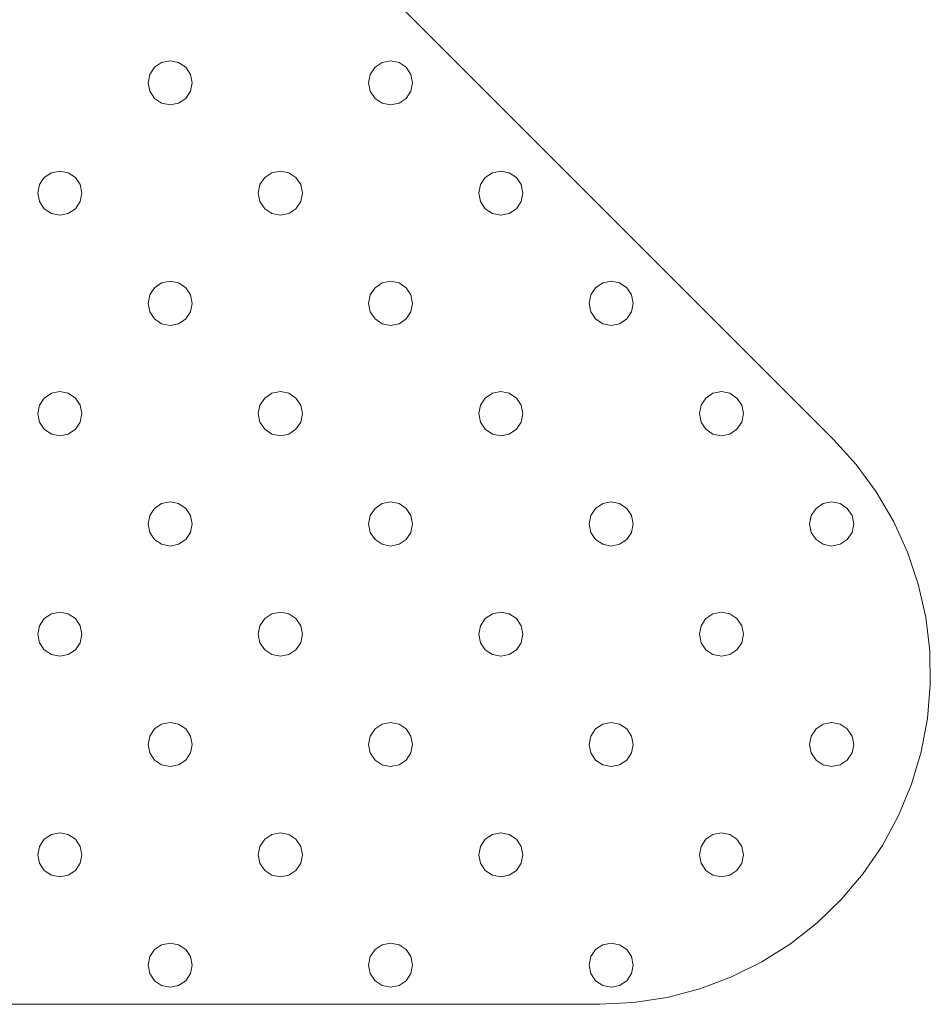
# Model space of a CAD drawing. Units: millimetres. Extents: x -1693 to 4348, y 7381 to 13356.
# Drawn here: x 2572 to 2655, y 11097 to 11186 of the extents above; entities that cross this region are included whole.
import ezdxf

# ---------------------------------------------------------------- set-up
doc = ezdxf.new("R2010")
doc.units = ezdxf.units.MM
doc.header["$MEASUREMENT"] = 0
doc.layers.add('Чертеж и Рисунок_Ном._пера__1', color=7, linetype='Continuous', lineweight=15)

msp = doc.modelspace()

# ---------------------------------------------------------------- linework, layer by layer
at = {"layer": 'Чертеж и Рисунок_Ном._пера__1', "color": 7, "linetype": 'Continuous', "lineweight": 15}
for p, q in [((2233.011, 11560.557), (2645.732, 11147.836)), ((2585.555, 11182.178), (2584.79, 11182.026)), ((2584.79, 11182.026), (2585.555, 11182.178)), ((2586.32, 11182.026), (2585.555, 11182.178)), ((2585.555, 11182.178), (2586.32, 11182.026)), ((2605.555, 11182.178), (2604.79, 11182.026)), ((2604.79, 11182.026), (2605.555, 11182.178)), ((2606.32, 11182.026), (2605.555, 11182.178)), ((2605.555, 11182.178), (2606.32, 11182.026)), ((2584.141, 11181.592), (2583.707, 11180.943)), ((2583.707, 11180.943), (2584.141, 11181.592)), ((2584.79, 11182.026), (2584.141, 11181.592)), ((2584.141, 11181.592), (2584.79, 11182.026)), ((2586.969, 11181.592), (2586.32, 11182.026)), ((2586.32, 11182.026), (2586.969, 11181.592)), ((2587.403, 11180.943), (2586.969, 11181.592)), ((2586.969, 11181.592), (2587.403, 11180.943)), ((2604.141, 11181.592), (2603.707, 11180.943)), ((2603.707, 11180.943), (2604.141, 11181.592)), ((2604.79, 11182.026), (2604.141, 11181.592)), ((2604.141, 11181.592), (2604.79, 11182.026)), ((2606.32, 11182.026), (2606.969, 11181.592)), ((2606.969, 11181.592), (2606.32, 11182.026)), ((2606.969, 11181.592), (2607.403, 11180.943)), ((2607.403, 11180.943), (2606.969, 11181.592)), ((2583.555, 11180.178), (2583.707, 11180.943)), ((2583.555, 11180.178), (2583.707, 11180.943)), ((2587.555, 11180.178), (2587.403, 11180.943)), ((2587.403, 11180.943), (2587.555, 11180.178)), ((2603.555, 11180.178), (2603.707, 11180.943)), ((2603.555, 11180.178), (2603.707, 11180.943)), ((2607.555, 11180.178), (2607.403, 11180.943)), ((2607.403, 11180.943), (2607.555, 11180.178)), ((2583.555, 11180.178), (2583.707, 11179.413)), ((2583.555, 11180.178), (2583.707, 11179.413)), ((2583.707, 11179.413), (2584.141, 11178.764)), ((2584.141, 11178.764), (2583.707, 11179.413)), ((2586.969, 11178.764), (2587.403, 11179.413)), ((2587.403, 11179.413), (2586.969, 11178.764)), ((2587.403, 11179.413), (2587.555, 11180.178)), ((2587.555, 11180.178), (2587.403, 11179.413)), ((2603.555, 11180.178), (2603.707, 11179.413)), ((2603.555, 11180.178), (2603.707, 11179.413)), ((2603.707, 11179.413), (2604.141, 11178.764)), ((2604.141, 11178.764), (2603.707, 11179.413)), ((2606.969, 11178.764), (2607.403, 11179.413)), ((2607.403, 11179.413), (2606.969, 11178.764)), ((2607.403, 11179.413), (2607.555, 11180.178)), ((2607.555, 11180.178), (2607.403, 11179.413)), ((2584.141, 11178.764), (2584.79, 11178.33)), ((2584.79, 11178.33), (2584.141, 11178.764)), ((2586.32, 11178.33), (2586.969, 11178.764)), ((2586.969, 11178.764), (2586.32, 11178.33)), ((2604.141, 11178.764), (2604.79, 11178.33)), ((2604.79, 11178.33), (2604.141, 11178.764)), ((2606.32, 11178.33), (2606.969, 11178.764)), ((2606.969, 11178.764), (2606.32, 11178.33)), ((2584.79, 11178.33), (2585.555, 11178.178)), ((2585.555, 11178.178), (2584.79, 11178.33)), ((2585.555, 11178.178), (2586.32, 11178.33)), ((2586.32, 11178.33), (2585.555, 11178.178)), ((2604.79, 11178.33), (2605.555, 11178.178)), ((2605.555, 11178.178), (2604.79, 11178.33)), ((2605.555, 11178.178), (2606.32, 11178.33)), ((2606.32, 11178.33), (2605.555, 11178.178)), ((2574.141, 11171.592), (2573.707, 11170.943)), ((2573.707, 11170.943), (2574.141, 11171.592)), ((2574.79, 11172.026), (2574.141, 11171.592)), ((2574.141, 11171.592), (2574.79, 11172.026)), ((2575.555, 11172.178), (2574.79, 11172.026)), ((2574.79, 11172.026), (2575.555, 11172.178)), ((2576.32, 11172.026), (2575.555, 11172.178)), ((2575.555, 11172.178), (2576.32, 11172.026)), ((2576.969, 11171.592), (2576.32, 11172.026)), ((2576.32, 11172.026), (2576.969, 11171.592)), ((2577.403, 11170.943), (2576.969, 11171.592)), ((2576.969, 11171.592), (2577.403, 11170.943)), ((2594.141, 11171.592), (2593.707, 11170.943)), ((2593.707, 11170.943), (2594.141, 11171.592)), ((2594.79, 11172.026), (2594.141, 11171.592)), ((2594.141, 11171.592), (2594.79, 11172.026)), ((2595.555, 11172.178), (2594.79, 11172.026)), ((2594.79, 11172.026), (2595.555, 11172.178)), ((2596.32, 11172.026), (2595.555, 11172.178)), ((2595.555, 11172.178), (2596.32, 11172.026)), ((2596.969, 11171.592), (2596.32, 11172.026)), ((2596.32, 11172.026), (2596.969, 11171.592)), ((2597.403, 11170.943), (2596.969, 11171.592)), ((2596.969, 11171.592), (2597.403, 11170.943)), ((2614.141, 11171.592), (2613.707, 11170.943)), ((2613.707, 11170.943), (2614.141, 11171.592)), ((2614.79, 11172.026), (2614.141, 11171.592)), ((2614.141, 11171.592), (2614.79, 11172.026)), ((2615.555, 11172.178), (2614.79, 11172.026)), ((2614.79, 11172.026), (2615.555, 11172.178)), ((2616.32, 11172.026), (2615.555, 11172.178)), ((2615.555, 11172.178), (2616.32, 11172.026)), ((2616.32, 11172.026), (2616.969, 11171.592)), ((2616.969, 11171.592), (2616.32, 11172.026)), ((2616.969, 11171.592), (2617.403, 11170.943)), ((2617.403, 11170.943), (2616.969, 11171.592)), ((2573.555, 11170.178), (2573.707, 11170.943)), ((2573.555, 11170.178), (2573.707, 11170.943)), ((2577.555, 11170.178), (2577.403, 11170.943)), ((2577.403, 11170.943), (2577.555, 11170.178)), ((2593.555, 11170.178), (2593.707, 11170.943)), ((2593.555, 11170.178), (2593.707, 11170.943)), ((2597.555, 11170.178), (2597.403, 11170.943)), ((2597.403, 11170.943), (2597.555, 11170.178)), ((2613.555, 11170.178), (2613.707, 11170.943)), ((2613.555, 11170.178), (2613.707, 11170.943)), ((2617.555, 11170.178), (2617.403, 11170.943)), ((2617.403, 11170.943), (2617.555, 11170.178)), ((2573.555, 11170.178), (2573.707, 11169.413)), ((2573.555, 11170.178), (2573.707, 11169.413)), ((2577.403, 11169.413), (2577.555, 11170.178)), ((2577.555, 11170.178), (2577.403, 11169.413)), ((2593.555, 11170.178), (2593.707, 11169.413)), ((2593.555, 11170.178), (2593.707, 11169.413)), ((2597.403, 11169.413), (2597.555, 11170.178)), ((2597.555, 11170.178), (2597.403, 11169.413)), ((2613.555, 11170.178), (2613.707, 11169.413)), ((2613.555, 11170.178), (2613.707, 11169.413)), ((2617.403, 11169.413), (2617.555, 11170.178)), ((2617.555, 11170.178), (2617.403, 11169.413)), ((2573.707, 11169.413), (2574.141, 11168.764)), ((2573.707, 11169.413), (2574.141, 11168.764)), ((2574.141, 11168.764), (2573.707, 11169.413)), ((2574.141, 11168.764), (2574.79, 11168.33)), ((2574.79, 11168.33), (2574.141, 11168.764)), ((2574.141, 11168.764), (2574.141, 11168.764)), ((2574.79, 11168.33), (2574.141, 11168.764)), ((2574.141, 11168.764), (2574.79, 11168.33)), ((2576.32, 11168.33), (2576.969, 11168.764)), ((2576.969, 11168.764), (2576.32, 11168.33)), ((2576.969, 11168.764), (2577.403, 11169.413)), ((2577.403, 11169.413), (2576.969, 11168.764)), ((2593.707, 11169.413), (2594.141, 11168.764)), ((2594.141, 11168.764), (2593.707, 11169.413)), ((2594.141, 11168.764), (2594.79, 11168.33)), ((2594.79, 11168.33), (2594.141, 11168.764)), ((2596.32, 11168.33), (2596.969, 11168.764)), ((2596.969, 11168.764), (2596.32, 11168.33)), ((2596.969, 11168.764), (2597.403, 11169.413)), ((2597.403, 11169.413), (2596.969, 11168.764)), ((2613.707, 11169.413), (2614.141, 11168.764)), ((2614.141, 11168.764), (2613.707, 11169.413)), ((2614.141, 11168.764), (2614.79, 11168.33)), ((2614.79, 11168.33), (2614.141, 11168.764)), ((2616.32, 11168.33), (2616.969, 11168.764)), ((2616.969, 11168.764), (2616.32, 11168.33)), ((2616.969, 11168.764), (2617.403, 11169.413)), ((2617.403, 11169.413), (2616.969, 11168.764)), ((2574.79, 11168.33), (2575.555, 11168.178)), ((2575.555, 11168.178), (2574.79, 11168.33)), ((2575.555, 11168.178), (2576.32, 11168.33)), ((2576.32, 11168.33), (2575.555, 11168.178)), ((2594.79, 11168.33), (2595.555, 11168.178)), ((2595.555, 11168.178), (2594.79, 11168.33)), ((2595.555, 11168.178), (2596.32, 11168.33)), ((2596.32, 11168.33), (2595.555, 11168.178)), ((2614.79, 11168.33), (2615.555, 11168.178)), ((2615.555, 11168.178), (2614.79, 11168.33)), ((2615.555, 11168.178), (2616.32, 11168.33)), ((2616.32, 11168.33), (2615.555, 11168.178)), ((2584.141, 11161.592), (2583.707, 11160.943)), ((2583.707, 11160.943), (2584.141, 11161.592)), ((2584.79, 11162.026), (2584.141, 11161.592)), ((2584.141, 11161.592), (2584.79, 11162.026)), ((2585.555, 11162.178), (2584.79, 11162.026)), ((2584.79, 11162.026), (2585.555, 11162.178)), ((2586.32, 11162.026), (2585.555, 11162.178)), ((2585.555, 11162.178), (2586.32, 11162.026)), ((2586.969, 11161.592), (2586.32, 11162.026)), ((2586.32, 11162.026), (2586.969, 11161.592)), ((2587.403, 11160.943), (2586.969, 11161.592)), ((2586.969, 11161.592), (2587.403, 11160.943)), ((2604.141, 11161.592), (2603.707, 11160.943)), ((2603.707, 11160.943), (2604.141, 11161.592)), ((2604.79, 11162.026), (2604.141, 11161.592)), ((2604.141, 11161.592), (2604.79, 11162.026)), ((2605.555, 11162.178), (2604.79, 11162.026)), ((2604.79, 11162.026), (2605.555, 11162.178)), ((2606.32, 11162.026), (2605.555, 11162.178)), ((2605.555, 11162.178), (2606.32, 11162.026)), ((2606.969, 11161.592), (2606.32, 11162.026)), ((2606.32, 11162.026), (2606.969, 11161.592)), ((2607.403, 11160.943), (2606.969, 11161.592)), ((2606.969, 11161.592), (2607.403, 11160.943)), ((2624.141, 11161.592), (2623.707, 11160.943)), ((2623.707, 11160.943), (2624.141, 11161.592)), ((2624.79, 11162.026), (2624.141, 11161.592)), ((2624.141, 11161.592), (2624.79, 11162.026)), ((2625.555, 11162.178), (2624.79, 11162.026)), ((2624.79, 11162.026), (2625.555, 11162.178)), ((2626.32, 11162.026), (2625.555, 11162.178)), ((2625.555, 11162.178), (2626.32, 11162.026)), ((2626.32, 11162.026), (2626.969, 11161.592)), ((2626.969, 11161.592), (2626.32, 11162.026)), ((2627.403, 11160.943), (2626.969, 11161.592)), ((2626.969, 11161.592), (2627.403, 11160.943)), ((2583.555, 11160.178), (2583.707, 11160.943)), ((2583.555, 11160.178), (2583.707, 11160.943)), ((2587.555, 11160.178), (2587.403, 11160.943)), ((2587.403, 11160.943), (2587.555, 11160.178)), ((2603.555, 11160.178), (2603.707, 11160.943)), ((2603.555, 11160.178), (2603.707, 11160.943)), ((2607.555, 11160.178), (2607.403, 11160.943)), ((2607.403, 11160.943), (2607.555, 11160.178)), ((2623.555, 11160.178), (2623.707, 11160.943)), ((2623.555, 11160.178), (2623.707, 11160.943)), ((2627.555, 11160.178), (2627.403, 11160.943)), ((2627.403, 11160.943), (2627.555, 11160.178)), ((2583.555, 11160.178), (2583.707, 11159.413)), ((2583.555, 11160.178), (2583.707, 11159.413)), ((2587.403, 11159.413), (2587.555, 11160.178)), ((2587.555, 11160.178), (2587.403, 11159.413)), ((2603.555, 11160.178), (2603.707, 11159.413)), ((2603.555, 11160.178), (2603.707, 11159.413)), ((2607.403, 11159.413), (2607.555, 11160.178)), ((2607.555, 11160.178), (2607.403, 11159.413)), ((2623.555, 11160.178), (2623.707, 11159.413)), ((2623.555, 11160.178), (2623.707, 11159.413)), ((2627.403, 11159.413), (2627.555, 11160.178)), ((2627.555, 11160.178), (2627.403, 11159.413)), ((2583.707, 11159.413), (2584.141, 11158.764)), ((2584.141, 11158.764), (2583.707, 11159.413)), ((2586.969, 11158.764), (2587.403, 11159.413)), ((2587.403, 11159.413), (2586.969, 11158.764)), ((2603.707, 11159.413), (2604.141, 11158.764)), ((2604.141, 11158.764), (2603.707, 11159.413)), ((2606.969, 11158.764), (2607.403, 11159.413)), ((2607.403, 11159.413), (2606.969, 11158.764)), ((2623.707, 11159.413), (2624.141, 11158.764)), ((2624.141, 11158.764), (2623.707, 11159.413)), ((2626.969, 11158.764), (2627.403, 11159.413)), ((2627.403, 11159.413), (2626.969, 11158.764)), ((2584.141, 11158.764), (2584.79, 11158.33)), ((2584.79, 11158.33), (2584.141, 11158.764)), ((2584.79, 11158.33), (2585.555, 11158.178)), ((2585.555, 11158.178), (2584.79, 11158.33)), ((2585.555, 11158.178), (2586.32, 11158.33)), ((2586.32, 11158.33), (2585.555, 11158.178)), ((2586.32, 11158.33), (2586.969, 11158.764)), ((2586.969, 11158.764), (2586.32, 11158.33)), ((2604.141, 11158.764), (2604.79, 11158.33)), ((2604.79, 11158.33), (2604.141, 11158.764)), ((2604.79, 11158.33), (2605.555, 11158.178)), ((2605.555, 11158.178), (2604.79, 11158.33)), ((2605.555, 11158.178), (2606.32, 11158.33)), ((2606.32, 11158.33), (2605.555, 11158.178)), ((2606.32, 11158.33), (2606.969, 11158.764)), ((2606.969, 11158.764), (2606.32, 11158.33)), ((2624.141, 11158.764), (2624.79, 11158.33)), ((2624.79, 11158.33), (2624.141, 11158.764)), ((2624.79, 11158.33), (2625.555, 11158.178)), ((2625.555, 11158.178), (2624.79, 11158.33)), ((2625.555, 11158.178), (2626.32, 11158.33)), ((2626.32, 11158.33), (2625.555, 11158.178)), ((2626.32, 11158.33), (2626.969, 11158.764)), ((2626.969, 11158.764), (2626.32, 11158.33)), ((2574.79, 11152.026), (2574.141, 11151.592)), ((2574.141, 11151.592), (2574.79, 11152.026)), ((2575.555, 11152.178), (2574.79, 11152.026)), ((2574.79, 11152.026), (2575.555, 11152.178)), ((2576.32, 11152.026), (2575.555, 11152.178)), ((2575.555, 11152.178), (2576.32, 11152.026)), ((2576.969, 11151.592), (2576.32, 11152.026)), ((2576.32, 11152.026), (2576.969, 11151.592)), ((2594.79, 11152.026), (2594.141, 11151.592)), ((2594.141, 11151.592), (2594.79, 11152.026)), ((2595.555, 11152.178), (2594.79, 11152.026)), ((2594.79, 11152.026), (2595.555, 11152.178)), ((2596.32, 11152.026), (2595.555, 11152.178)), ((2595.555, 11152.178), (2596.32, 11152.026)), ((2596.969, 11151.592), (2596.32, 11152.026)), ((2596.32, 11152.026), (2596.969, 11151.592)), ((2614.79, 11152.026), (2614.141, 11151.592)), ((2614.141, 11151.592), (2614.79, 11152.026)), ((2615.555, 11152.178), (2614.79, 11152.026)), ((2614.79, 11152.026), (2615.555, 11152.178)), ((2616.32, 11152.026), (2615.555, 11152.178)), ((2615.555, 11152.178), (2616.32, 11152.026)), ((2616.969, 11151.592), (2616.32, 11152.026)), ((2616.32, 11152.026), (2616.969, 11151.592)), ((2634.79, 11152.026), (2634.141, 11151.592)), ((2634.141, 11151.592), (2634.79, 11152.026)), ((2635.555, 11152.178), (2634.79, 11152.026)), ((2634.79, 11152.026), (2635.555, 11152.178)), ((2636.32, 11152.026), (2635.555, 11152.178)), ((2635.555, 11152.178), (2636.32, 11152.026)), ((2636.969, 11151.592), (2636.32, 11152.026)), ((2636.32, 11152.026), (2636.969, 11151.592)), ((2573.555, 11150.178), (2573.707, 11150.943)), ((2573.555, 11150.178), (2573.707, 11150.943)), ((2574.141, 11151.592), (2573.707, 11150.943)), ((2573.707, 11150.943), (2574.141, 11151.592)), ((2577.403, 11150.943), (2576.969, 11151.592)), ((2576.969, 11151.592), (2577.403, 11150.943)), ((2577.555, 11150.178), (2577.403, 11150.943)), ((2577.403, 11150.943), (2577.555, 11150.178)), ((2593.555, 11150.178), (2593.707, 11150.943)), ((2593.555, 11150.178), (2593.707, 11150.943)), ((2594.141, 11151.592), (2593.707, 11150.943)), ((2593.707, 11150.943), (2594.141, 11151.592)), ((2597.403, 11150.943), (2596.969, 11151.592)), ((2596.969, 11151.592), (2597.403, 11150.943)), ((2597.555, 11150.178), (2597.403, 11150.943)), ((2597.403, 11150.943), (2597.555, 11150.178)), ((2613.555, 11150.178), (2613.707, 11150.943)), ((2613.555, 11150.178), (2613.707, 11150.943)), ((2614.141, 11151.592), (2613.707, 11150.943)), ((2613.707, 11150.943), (2614.141, 11151.592)), ((2617.403, 11150.943), (2616.969, 11151.592)), ((2616.969, 11151.592), (2617.403, 11150.943)), ((2617.555, 11150.178), (2617.403, 11150.943)), ((2617.403, 11150.943), (2617.555, 11150.178)), ((2633.555, 11150.178), (2633.707, 11150.943)), ((2633.555, 11150.178), (2633.707, 11150.943)), ((2634.141, 11151.592), (2633.707, 11150.943)), ((2633.707, 11150.943), (2634.141, 11151.592)), ((2637.403, 11150.943), (2636.969, 11151.592)), ((2636.969, 11151.592), (2637.403, 11150.943)), ((2637.555, 11150.178), (2637.403, 11150.943)), ((2637.403, 11150.943), (2637.555, 11150.178)), ((2573.555, 11150.178), (2573.707, 11149.413)), ((2573.555, 11150.178), (2573.707, 11149.413)), ((2577.403, 11149.413), (2577.555, 11150.178)), ((2577.555, 11150.178), (2577.403, 11149.413)), ((2593.555, 11150.178), (2593.707, 11149.413)), ((2593.555, 11150.178), (2593.707, 11149.413)), ((2597.403, 11149.413), (2597.555, 11150.178)), ((2597.555, 11150.178), (2597.403, 11149.413)), ((2613.555, 11150.178), (2613.707, 11149.413)), ((2613.555, 11150.178), (2613.707, 11149.413)), ((2617.403, 11149.413), (2617.555, 11150.178)), ((2617.555, 11150.178), (2617.403, 11149.413)), ((2633.555, 11150.178), (2633.707, 11149.413)), ((2633.555, 11150.178), (2633.707, 11149.413)), ((2637.403, 11149.413), (2637.555, 11150.178)), ((2637.555, 11150.178), (2637.403, 11149.413)), ((2573.707, 11149.413), (2574.141, 11148.764)), ((2573.707, 11149.413), (2574.141, 11148.764)), ((2574.141, 11148.764), (2573.707, 11149.413)), ((2576.969, 11148.764), (2577.403, 11149.413)), ((2577.403, 11149.413), (2576.969, 11148.764)), ((2593.707, 11149.413), (2594.141, 11148.764)), ((2594.141, 11148.764), (2593.707, 11149.413)), ((2596.969, 11148.764), (2597.403, 11149.413)), ((2597.403, 11149.413), (2596.969, 11148.764)), ((2613.707, 11149.413), (2614.141, 11148.764)), ((2614.141, 11148.764), (2613.707, 11149.413)), ((2616.969, 11148.764), (2617.403, 11149.413)), ((2617.403, 11149.413), (2616.969, 11148.764)), ((2633.707, 11149.413), (2634.141, 11148.764)), ((2634.141, 11148.764), (2633.707, 11149.413)), ((2636.969, 11148.764), (2637.403, 11149.413)), ((2637.403, 11149.413), (2636.969, 11148.764)), ((2574.141, 11148.764), (2574.79, 11148.33)), ((2574.79, 11148.33), (2574.141, 11148.764)), ((2574.141, 11148.764), (2574.141, 11148.764)), ((2574.79, 11148.33), (2574.141, 11148.764)), ((2574.141, 11148.764), (2574.79, 11148.33)), ((2574.79, 11148.33), (2575.555, 11148.178)), ((2575.555, 11148.178), (2574.79, 11148.33)), ((2575.555, 11148.178), (2576.32, 11148.33)), ((2576.32, 11148.33), (2575.555, 11148.178)), ((2576.32, 11148.33), (2576.969, 11148.764)), ((2576.969, 11148.764), (2576.32, 11148.33)), ((2594.141, 11148.764), (2594.79, 11148.33)), ((2594.79, 11148.33), (2594.141, 11148.764)), ((2594.79, 11148.33), (2595.555, 11148.178)), ((2595.555, 11148.178), (2594.79, 11148.33)), ((2595.555, 11148.178), (2596.32, 11148.33)), ((2596.32, 11148.33), (2595.555, 11148.178)), ((2596.32, 11148.33), (2596.969, 11148.764)), ((2596.969, 11148.764), (2596.32, 11148.33)), ((2614.141, 11148.764), (2614.79, 11148.33)), ((2614.79, 11148.33), (2614.141, 11148.764)), ((2614.79, 11148.33), (2615.555, 11148.178)), ((2615.555, 11148.178), (2614.79, 11148.33)), ((2615.555, 11148.178), (2616.32, 11148.33)), ((2616.32, 11148.33), (2615.555, 11148.178)), ((2616.32, 11148.33), (2616.969, 11148.764)), ((2616.969, 11148.764), (2616.32, 11148.33)), ((2634.141, 11148.764), (2634.79, 11148.33)), ((2634.79, 11148.33), (2634.141, 11148.764)), ((2634.79, 11148.33), (2635.555, 11148.178)), ((2635.555, 11148.178), (2634.79, 11148.33)), ((2635.555, 11148.178), (2636.32, 11148.33)), ((2636.32, 11148.33), (2635.555, 11148.178)), ((2636.32, 11148.33), (2636.969, 11148.764)), ((2636.969, 11148.764), (2636.32, 11148.33)), ((2645.732, 11147.836), (2647.79, 11145.555)), ((2647.79, 11145.555), (2649.604, 11143.076)), ((2649.604, 11143.076), (2651.155, 11140.425)), ((2584.79, 11142.026), (2584.141, 11141.592)), ((2584.141, 11141.592), (2584.79, 11142.026)), ((2585.555, 11142.178), (2584.79, 11142.026)), ((2584.79, 11142.026), (2585.555, 11142.178)), ((2586.32, 11142.026), (2585.555, 11142.178)), ((2585.555, 11142.178), (2586.32, 11142.026)), ((2586.969, 11141.592), (2586.32, 11142.026)), ((2586.32, 11142.026), (2586.969, 11141.592)), ((2604.79, 11142.026), (2604.141, 11141.592)), ((2604.141, 11141.592), (2604.79, 11142.026)), ((2605.555, 11142.178), (2604.79, 11142.026)), ((2604.79, 11142.026), (2605.555, 11142.178)), ((2606.32, 11142.026), (2605.555, 11142.178)), ((2605.555, 11142.178), (2606.32, 11142.026)), ((2606.969, 11141.592), (2606.32, 11142.026)), ((2606.32, 11142.026), (2606.969, 11141.592)), ((2624.79, 11142.026), (2624.141, 11141.592)), ((2624.141, 11141.592), (2624.79, 11142.026)), ((2625.555, 11142.178), (2624.79, 11142.026)), ((2624.79, 11142.026), (2625.555, 11142.178)), ((2626.32, 11142.026), (2625.555, 11142.178)), ((2625.555, 11142.178), (2626.32, 11142.026)), ((2626.969, 11141.592), (2626.32, 11142.026)), ((2626.32, 11142.026), (2626.969, 11141.592)), ((2644.79, 11142.026), (2644.141, 11141.592)), ((2644.141, 11141.592), (2644.79, 11142.026)), ((2645.555, 11142.178), (2644.79, 11142.026)), ((2644.79, 11142.026), (2645.555, 11142.178)), ((2646.32, 11142.026), (2645.555, 11142.178)), ((2645.555, 11142.178), (2646.32, 11142.026)), ((2646.969, 11141.592), (2646.32, 11142.026)), ((2646.32, 11142.026), (2646.969, 11141.592)), ((2584.141, 11141.592), (2583.707, 11140.943)), ((2583.707, 11140.943), (2584.141, 11141.592)), ((2587.403, 11140.943), (2586.969, 11141.592)), ((2586.969, 11141.592), (2587.403, 11140.943)), ((2604.141, 11141.592), (2603.707, 11140.943)), ((2603.707, 11140.943), (2604.141, 11141.592)), ((2607.403, 11140.943), (2606.969, 11141.592)), ((2606.969, 11141.592), (2607.403, 11140.943)), ((2624.141, 11141.592), (2623.707, 11140.943)), ((2623.707, 11140.943), (2624.141, 11141.592)), ((2627.403, 11140.943), (2626.969, 11141.592)), ((2626.969, 11141.592), (2627.403, 11140.943)), ((2644.141, 11141.592), (2643.707, 11140.943)), ((2643.707, 11140.943), (2644.141, 11141.592)), ((2646.969, 11141.592), (2647.403, 11140.943)), ((2647.403, 11140.943), (2646.969, 11141.592)), ((2583.555, 11140.178), (2583.707, 11140.943)), ((2583.555, 11140.178), (2583.707, 11140.943)), ((2583.555, 11140.178), (2583.707, 11139.413)), ((2583.555, 11140.178), (2583.707, 11139.413)), ((2587.555, 11140.178), (2587.403, 11140.943)), ((2587.403, 11140.943), (2587.555, 11140.178)), ((2587.403, 11139.413), (2587.555, 11140.178)), ((2587.555, 11140.178), (2587.403, 11139.413)), ((2603.555, 11140.178), (2603.707, 11140.943)), ((2603.555, 11140.178), (2603.707, 11140.943)), ((2603.555, 11140.178), (2603.707, 11139.413)), ((2603.555, 11140.178), (2603.707, 11139.413)), ((2607.555, 11140.178), (2607.403, 11140.943)), ((2607.403, 11140.943), (2607.555, 11140.178)), ((2607.403, 11139.413), (2607.555, 11140.178)), ((2607.555, 11140.178), (2607.403, 11139.413)), ((2623.555, 11140.178), (2623.707, 11140.943)), ((2623.555, 11140.178), (2623.707, 11140.943)), ((2623.555, 11140.178), (2623.707, 11139.413)), ((2623.555, 11140.178), (2623.707, 11139.413)), ((2627.555, 11140.178), (2627.403, 11140.943)), ((2627.403, 11140.943), (2627.555, 11140.178)), ((2627.403, 11139.413), (2627.555, 11140.178)), ((2627.555, 11140.178), (2627.403, 11139.413)), ((2643.555, 11140.178), (2643.707, 11140.943)), ((2643.555, 11140.178), (2643.707, 11140.943)), ((2643.555, 11140.178), (2643.707, 11139.413)), ((2643.555, 11140.178), (2643.707, 11139.413)), ((2647.555, 11140.178), (2647.403, 11140.943)), ((2647.403, 11140.943), (2647.555, 11140.178)), ((2647.403, 11139.413), (2647.555, 11140.178)), ((2647.555, 11140.178), (2647.403, 11139.413)), ((2651.155, 11140.425), (2652.427, 11137.628)), ((2583.707, 11139.413), (2584.141, 11138.764)), ((2584.141, 11138.764), (2583.707, 11139.413)), ((2586.969, 11138.764), (2587.403, 11139.413)), ((2587.403, 11139.413), (2586.969, 11138.764)), ((2603.707, 11139.413), (2604.141, 11138.764)), ((2604.141, 11138.764), (2603.707, 11139.413)), ((2606.969, 11138.764), (2607.403, 11139.413)), ((2607.403, 11139.413), (2606.969, 11138.764)), ((2623.707, 11139.413), (2624.141, 11138.764)), ((2624.141, 11138.764), (2623.707, 11139.413)), ((2626.969, 11138.764), (2627.403, 11139.413)), ((2627.403, 11139.413), (2626.969, 11138.764)), ((2643.707, 11139.413), (2644.141, 11138.764)), ((2644.141, 11138.764), (2643.707, 11139.413)), ((2646.969, 11138.764), (2647.403, 11139.413)), ((2647.403, 11139.413), (2646.969, 11138.764)), ((2584.141, 11138.764), (2584.79, 11138.33)), ((2584.79, 11138.33), (2584.141, 11138.764)), ((2584.79, 11138.33), (2585.555, 11138.178)), ((2585.555, 11138.178), (2584.79, 11138.33)), ((2585.555, 11138.178), (2586.32, 11138.33)), ((2586.32, 11138.33), (2585.555, 11138.178)), ((2586.32, 11138.33), (2586.969, 11138.764)), ((2586.969, 11138.764), (2586.32, 11138.33)), ((2604.141, 11138.764), (2604.79, 11138.33)), ((2604.79, 11138.33), (2604.141, 11138.764)), ((2604.79, 11138.33), (2605.555, 11138.178)), ((2605.555, 11138.178), (2604.79, 11138.33)), ((2605.555, 11138.178), (2606.32, 11138.33)), ((2606.32, 11138.33), (2605.555, 11138.178)), ((2606.32, 11138.33), (2606.969, 11138.764)), ((2606.969, 11138.764), (2606.32, 11138.33)), ((2624.141, 11138.764), (2624.79, 11138.33)), ((2624.79, 11138.33), (2624.141, 11138.764)), ((2624.79, 11138.33), (2625.555, 11138.178)), ((2625.555, 11138.178), (2624.79, 11138.33)), ((2625.555, 11138.178), (2626.32, 11138.33)), ((2626.32, 11138.33), (2625.555, 11138.178)), ((2626.32, 11138.33), (2626.969, 11138.764)), ((2626.969, 11138.764), (2626.32, 11138.33)), ((2644.141, 11138.764), (2644.79, 11138.33)), ((2644.79, 11138.33), (2644.141, 11138.764)), ((2644.79, 11138.33), (2645.555, 11138.178)), ((2645.555, 11138.178), (2644.79, 11138.33)), ((2645.555, 11138.178), (2646.32, 11138.33)), ((2646.32, 11138.33), (2645.555, 11138.178)), ((2646.32, 11138.33), (2646.969, 11138.764)), ((2646.969, 11138.764), (2646.32, 11138.33)), ((2652.427, 11137.628), (2653.406, 11134.717)), ((2653.406, 11134.717), (2654.083, 11131.72)), ((2575.555, 11132.178), (2574.79, 11132.026)), ((2574.79, 11132.026), (2575.555, 11132.178)), ((2576.32, 11132.026), (2575.555, 11132.178)), ((2575.555, 11132.178), (2576.32, 11132.026)), ((2595.555, 11132.178), (2594.79, 11132.026)), ((2594.79, 11132.026), (2595.555, 11132.178)), ((2596.32, 11132.026), (2595.555, 11132.178)), ((2595.555, 11132.178), (2596.32, 11132.026)), ((2615.555, 11132.178), (2614.79, 11132.026)), ((2614.79, 11132.026), (2615.555, 11132.178)), ((2616.32, 11132.026), (2615.555, 11132.178)), ((2615.555, 11132.178), (2616.32, 11132.026)), ((2635.555, 11132.178), (2634.79, 11132.026)), ((2634.79, 11132.026), (2635.555, 11132.178)), ((2636.32, 11132.026), (2635.555, 11132.178)), ((2635.555, 11132.178), (2636.32, 11132.026)), ((2574.141, 11131.592), (2573.707, 11130.943)), ((2573.707, 11130.943), (2574.141, 11131.592)), ((2574.79, 11132.026), (2574.141, 11131.592)), ((2574.141, 11131.592), (2574.79, 11132.026)), ((2576.969, 11131.592), (2576.32, 11132.026)), ((2576.32, 11132.026), (2576.969, 11131.592)), ((2577.403, 11130.943), (2576.969, 11131.592)), ((2576.969, 11131.592), (2577.403, 11130.943)), ((2594.141, 11131.592), (2593.707, 11130.943)), ((2593.707, 11130.943), (2594.141, 11131.592)), ((2594.79, 11132.026), (2594.141, 11131.592)), ((2594.141, 11131.592), (2594.79, 11132.026)), ((2596.969, 11131.592), (2596.32, 11132.026)), ((2596.32, 11132.026), (2596.969, 11131.592)), ((2597.403, 11130.943), (2596.969, 11131.592)), ((2596.969, 11131.592), (2597.403, 11130.943)), ((2614.141, 11131.592), (2613.707, 11130.943)), ((2613.707, 11130.943), (2614.141, 11131.592)), ((2614.79, 11132.026), (2614.141, 11131.592)), ((2614.141, 11131.592), (2614.79, 11132.026)), ((2616.969, 11131.592), (2616.32, 11132.026)), ((2616.32, 11132.026), (2616.969, 11131.592)), ((2617.403, 11130.943), (2616.969, 11131.592)), ((2616.969, 11131.592), (2617.403, 11130.943)), ((2634.141, 11131.592), (2633.707, 11130.943)), ((2633.707, 11130.943), (2634.141, 11131.592)), ((2634.79, 11132.026), (2634.141, 11131.592)), ((2634.141, 11131.592), (2634.79, 11132.026)), ((2636.969, 11131.592), (2636.32, 11132.026)), ((2636.32, 11132.026), (2636.969, 11131.592)), ((2637.403, 11130.943), (2636.969, 11131.592)), ((2636.969, 11131.592), (2637.403, 11130.943)), ((2654.083, 11131.72), (2654.449, 11128.67)), ((2573.555, 11130.178), (2573.707, 11130.943)), ((2573.555, 11130.178), (2573.707, 11130.943)), ((2577.555, 11130.178), (2577.403, 11130.943)), ((2577.403, 11130.943), (2577.555, 11130.178)), ((2593.555, 11130.178), (2593.707, 11130.943)), ((2593.555, 11130.178), (2593.707, 11130.943)), ((2597.555, 11130.178), (2597.403, 11130.943)), ((2597.403, 11130.943), (2597.555, 11130.178)), ((2613.555, 11130.178), (2613.707, 11130.943)), ((2613.555, 11130.178), (2613.707, 11130.943)), ((2617.555, 11130.178), (2617.403, 11130.943)), ((2617.403, 11130.943), (2617.555, 11130.178)), ((2633.555, 11130.178), (2633.707, 11130.943)), ((2633.555, 11130.178), (2633.707, 11130.943)), ((2637.555, 11130.178), (2637.403, 11130.943)), ((2637.403, 11130.943), (2637.555, 11130.178)), ((2573.555, 11130.178), (2573.707, 11129.413)), ((2573.555, 11130.178), (2573.707, 11129.413)), ((2573.707, 11129.413), (2574.141, 11128.764)), ((2574.141, 11128.764), (2573.707, 11129.413)), ((2576.969, 11128.764), (2577.403, 11129.413)), ((2577.403, 11129.413), (2576.969, 11128.764)), ((2577.403, 11129.413), (2577.555, 11130.178)), ((2577.555, 11130.178), (2577.403, 11129.413)), ((2593.555, 11130.178), (2593.707, 11129.413)), ((2593.555, 11130.178), (2593.707, 11129.413)), ((2593.707, 11129.413), (2594.141, 11128.764)), ((2594.141, 11128.764), (2593.707, 11129.413)), ((2596.969, 11128.764), (2597.403, 11129.413)), ((2597.403, 11129.413), (2596.969, 11128.764)), ((2597.403, 11129.413), (2597.555, 11130.178)), ((2597.555, 11130.178), (2597.403, 11129.413)), ((2613.555, 11130.178), (2613.707, 11129.413)), ((2613.555, 11130.178), (2613.707, 11129.413)), ((2613.707, 11129.413), (2614.141, 11128.764)), ((2614.141, 11128.764), (2613.707, 11129.413)), ((2616.969, 11128.764), (2617.403, 11129.413)), ((2617.403, 11129.413), (2616.969, 11128.764)), ((2617.403, 11129.413), (2617.555, 11130.178)), ((2617.555, 11130.178), (2617.403, 11129.413)), ((2633.555, 11130.178), (2633.707, 11129.413)), ((2633.555, 11130.178), (2633.707, 11129.413)), ((2633.707, 11129.413), (2634.141, 11128.764)), ((2634.141, 11128.764), (2633.707, 11129.413)), ((2636.969, 11128.764), (2637.403, 11129.413)), ((2637.403, 11129.413), (2636.969, 11128.764)), ((2637.403, 11129.413), (2637.555, 11130.178)), ((2637.555, 11130.178), (2637.403, 11129.413)), ((2574.141, 11128.764), (2574.79, 11128.33)), ((2574.79, 11128.33), (2574.141, 11128.764)), ((2576.32, 11128.33), (2576.969, 11128.764)), ((2576.969, 11128.764), (2576.32, 11128.33)), ((2594.141, 11128.764), (2594.79, 11128.33)), ((2594.79, 11128.33), (2594.141, 11128.764)), ((2596.32, 11128.33), (2596.969, 11128.764)), ((2596.969, 11128.764), (2596.32, 11128.33)), ((2614.141, 11128.764), (2614.79, 11128.33)), ((2614.79, 11128.33), (2614.141, 11128.764)), ((2616.32, 11128.33), (2616.969, 11128.764)), ((2616.969, 11128.764), (2616.32, 11128.33)), ((2634.141, 11128.764), (2634.79, 11128.33)), ((2634.79, 11128.33), (2634.141, 11128.764)), ((2636.32, 11128.33), (2636.969, 11128.764)), ((2636.969, 11128.764), (2636.32, 11128.33)), ((2654.449, 11128.67), (2654.501, 11125.598)), ((2574.79, 11128.33), (2575.555, 11128.178)), ((2575.555, 11128.178), (2574.79, 11128.33)), ((2575.555, 11128.178), (2576.32, 11128.33)), ((2576.32, 11128.33), (2575.555, 11128.178)), ((2594.79, 11128.33), (2595.555, 11128.178)), ((2595.555, 11128.178), (2594.79, 11128.33)), ((2595.555, 11128.178), (2596.32, 11128.33)), ((2596.32, 11128.33), (2595.555, 11128.178)), ((2614.79, 11128.33), (2615.555, 11128.178)), ((2615.555, 11128.178), (2614.79, 11128.33)), ((2615.555, 11128.178), (2616.32, 11128.33)), ((2616.32, 11128.33), (2615.555, 11128.178)), ((2634.79, 11128.33), (2635.555, 11128.178)), ((2635.555, 11128.178), (2634.79, 11128.33)), ((2635.555, 11128.178), (2636.32, 11128.33)), ((2636.32, 11128.33), (2635.555, 11128.178)), ((2654.501, 11125.598), (2654.239, 11122.538)), ((2654.239, 11122.538), (2653.666, 11119.52)), ((2584.141, 11121.592), (2583.707, 11120.943)), ((2583.707, 11120.943), (2584.141, 11121.592)), ((2584.79, 11122.026), (2584.141, 11121.592)), ((2584.141, 11121.592), (2584.79, 11122.026)), ((2585.555, 11122.178), (2584.79, 11122.026)), ((2584.79, 11122.026), (2585.555, 11122.178)), ((2586.32, 11122.026), (2585.555, 11122.178)), ((2585.555, 11122.178), (2586.32, 11122.026)), ((2586.969, 11121.592), (2586.32, 11122.026)), ((2586.32, 11122.026), (2586.969, 11121.592)), ((2587.403, 11120.943), (2586.969, 11121.592)), ((2586.969, 11121.592), (2587.403, 11120.943)), ((2604.141, 11121.592), (2603.707, 11120.943)), ((2603.707, 11120.943), (2604.141, 11121.592)), ((2604.79, 11122.026), (2604.141, 11121.592)), ((2604.141, 11121.592), (2604.79, 11122.026)), ((2605.555, 11122.178), (2604.79, 11122.026)), ((2604.79, 11122.026), (2605.555, 11122.178)), ((2606.32, 11122.026), (2605.555, 11122.178)), ((2605.555, 11122.178), (2606.32, 11122.026)), ((2606.969, 11121.592), (2606.32, 11122.026)), ((2606.32, 11122.026), (2606.969, 11121.592)), ((2607.403, 11120.943), (2606.969, 11121.592)), ((2606.969, 11121.592), (2607.403, 11120.943)), ((2624.141, 11121.592), (2623.707, 11120.943)), ((2623.707, 11120.943), (2624.141, 11121.592)), ((2624.79, 11122.026), (2624.141, 11121.592)), ((2624.141, 11121.592), (2624.79, 11122.026)), ((2625.555, 11122.178), (2624.79, 11122.026)), ((2624.79, 11122.026), (2625.555, 11122.178)), ((2626.32, 11122.026), (2625.555, 11122.178)), ((2625.555, 11122.178), (2626.32, 11122.026)), ((2626.969, 11121.592), (2626.32, 11122.026)), ((2626.32, 11122.026), (2626.969, 11121.592)), ((2627.403, 11120.943), (2626.969, 11121.592)), ((2626.969, 11121.592), (2627.403, 11120.943)), ((2644.141, 11121.592), (2643.707, 11120.943)), ((2643.707, 11120.943), (2644.141, 11121.592)), ((2644.79, 11122.026), (2644.141, 11121.592)), ((2644.141, 11121.592), (2644.79, 11122.026)), ((2645.555, 11122.178), (2644.79, 11122.026)), ((2644.79, 11122.026), (2645.555, 11122.178)), ((2646.32, 11122.026), (2645.555, 11122.178)), ((2645.555, 11122.178), (2646.32, 11122.026)), ((2646.969, 11121.592), (2646.32, 11122.026)), ((2646.32, 11122.026), (2646.969, 11121.592)), ((2647.403, 11120.943), (2646.969, 11121.592)), ((2646.969, 11121.592), (2647.403, 11120.943)), ((2583.555, 11120.178), (2583.707, 11120.943)), ((2583.555, 11120.178), (2583.707, 11120.943)), ((2587.555, 11120.178), (2587.403, 11120.943)), ((2587.403, 11120.943), (2587.555, 11120.178)), ((2603.555, 11120.178), (2603.707, 11120.943)), ((2603.555, 11120.178), (2603.707, 11120.943)), ((2607.555, 11120.178), (2607.403, 11120.943)), ((2607.403, 11120.943), (2607.555, 11120.178)), ((2623.555, 11120.178), (2623.707, 11120.943)), ((2623.555, 11120.178), (2623.707, 11120.943)), ((2627.555, 11120.178), (2627.403, 11120.943)), ((2627.403, 11120.943), (2627.555, 11120.178)), ((2643.555, 11120.178), (2643.707, 11120.943)), ((2643.555, 11120.178), (2643.707, 11120.943)), ((2647.555, 11120.178), (2647.403, 11120.943)), ((2647.403, 11120.943), (2647.555, 11120.178)), ((2583.555, 11120.178), (2583.707, 11119.413)), ((2583.555, 11120.178), (2583.707, 11119.413)), ((2587.403, 11119.413), (2587.555, 11120.178)), ((2587.555, 11120.178), (2587.403, 11119.413)), ((2603.555, 11120.178), (2603.707, 11119.413)), ((2603.555, 11120.178), (2603.707, 11119.413)), ((2607.403, 11119.413), (2607.555, 11120.178)), ((2607.555, 11120.178), (2607.403, 11119.413)), ((2623.555, 11120.178), (2623.707, 11119.413)), ((2623.555, 11120.178), (2623.707, 11119.413)), ((2627.403, 11119.413), (2627.555, 11120.178)), ((2627.555, 11120.178), (2627.403, 11119.413)), ((2643.555, 11120.178), (2643.707, 11119.413)), ((2643.555, 11120.178), (2643.707, 11119.413)), ((2647.403, 11119.413), (2647.555, 11120.178)), ((2647.555, 11120.178), (2647.403, 11119.413)), ((2583.707, 11119.413), (2584.141, 11118.764)), ((2584.141, 11118.764), (2583.707, 11119.413)), ((2584.141, 11118.764), (2584.79, 11118.33)), ((2584.79, 11118.33), (2584.141, 11118.764)), ((2586.32, 11118.33), (2586.969, 11118.764)), ((2586.969, 11118.764), (2586.32, 11118.33)), ((2586.969, 11118.764), (2587.403, 11119.413)), ((2587.403, 11119.413), (2586.969, 11118.764)), ((2603.707, 11119.413), (2604.141, 11118.764)), ((2604.141, 11118.764), (2603.707, 11119.413)), ((2604.141, 11118.764), (2604.79, 11118.33)), ((2604.79, 11118.33), (2604.141, 11118.764)), ((2606.32, 11118.33), (2606.969, 11118.764)), ((2606.969, 11118.764), (2606.32, 11118.33)), ((2606.969, 11118.764), (2607.403, 11119.413)), ((2607.403, 11119.413), (2606.969, 11118.764)), ((2623.707, 11119.413), (2624.141, 11118.764)), ((2624.141, 11118.764), (2623.707, 11119.413)), ((2624.141, 11118.764), (2624.79, 11118.33)), ((2624.79, 11118.33), (2624.141, 11118.764)), ((2626.32, 11118.33), (2626.969, 11118.764)), ((2626.969, 11118.764), (2626.32, 11118.33)), ((2626.969, 11118.764), (2627.403, 11119.413)), ((2627.403, 11119.413), (2626.969, 11118.764)), ((2643.707, 11119.413), (2644.141, 11118.764)), ((2644.141, 11118.764), (2643.707, 11119.413)), ((2644.141, 11118.764), (2644.79, 11118.33)), ((2644.79, 11118.33), (2644.141, 11118.764)), ((2646.32, 11118.33), (2646.969, 11118.764)), ((2646.969, 11118.764), (2646.32, 11118.33)), ((2646.969, 11118.764), (2647.403, 11119.413)), ((2647.403, 11119.413), (2646.969, 11118.764)), ((2653.666, 11119.52), (2652.787, 11116.576)), ((2584.79, 11118.33), (2585.555, 11118.178)), ((2585.555, 11118.178), (2584.79, 11118.33)), ((2585.555, 11118.178), (2586.32, 11118.33)), ((2586.32, 11118.33), (2585.555, 11118.178)), ((2604.79, 11118.33), (2605.555, 11118.178)), ((2605.555, 11118.178), (2604.79, 11118.33)), ((2605.555, 11118.178), (2606.32, 11118.33)), ((2606.32, 11118.33), (2605.555, 11118.178)), ((2624.79, 11118.33), (2625.555, 11118.178)), ((2625.555, 11118.178), (2624.79, 11118.33)), ((2625.555, 11118.178), (2626.32, 11118.33)), ((2626.32, 11118.33), (2625.555, 11118.178)), ((2644.79, 11118.33), (2645.555, 11118.178)), ((2645.555, 11118.178), (2644.79, 11118.33)), ((2645.555, 11118.178), (2646.32, 11118.33)), ((2646.32, 11118.33), (2645.555, 11118.178)), ((2652.787, 11116.576), (2651.611, 11113.738)), ((2651.611, 11113.738), (2650.151, 11111.035)), ((2574.141, 11111.592), (2573.707, 11110.943)), ((2573.707, 11110.943), (2574.141, 11111.592)), ((2574.79, 11112.026), (2574.141, 11111.592)), ((2574.141, 11111.592), (2574.79, 11112.026)), ((2575.555, 11112.178), (2574.79, 11112.026)), ((2574.79, 11112.026), (2575.555, 11112.178)), ((2576.32, 11112.026), (2575.555, 11112.178)), ((2575.555, 11112.178), (2576.32, 11112.026)), ((2576.969, 11111.592), (2576.32, 11112.026)), ((2576.32, 11112.026), (2576.969, 11111.592)), ((2577.403, 11110.943), (2576.969, 11111.592)), ((2576.969, 11111.592), (2577.403, 11110.943)), ((2594.141, 11111.592), (2593.707, 11110.943)), ((2593.707, 11110.943), (2594.141, 11111.592)), ((2594.79, 11112.026), (2594.141, 11111.592)), ((2594.141, 11111.592), (2594.79, 11112.026)), ((2595.555, 11112.178), (2594.79, 11112.026)), ((2594.79, 11112.026), (2595.555, 11112.178)), ((2596.32, 11112.026), (2595.555, 11112.178)), ((2595.555, 11112.178), (2596.32, 11112.026)), ((2596.969, 11111.592), (2596.32, 11112.026)), ((2596.32, 11112.026), (2596.969, 11111.592)), ((2597.403, 11110.943), (2596.969, 11111.592)), ((2596.969, 11111.592), (2597.403, 11110.943)), ((2614.141, 11111.592), (2613.707, 11110.943)), ((2613.707, 11110.943), (2614.141, 11111.592)), ((2614.79, 11112.026), (2614.141, 11111.592)), ((2614.141, 11111.592), (2614.79, 11112.026)), ((2615.555, 11112.178), (2614.79, 11112.026)), ((2614.79, 11112.026), (2615.555, 11112.178)), ((2616.32, 11112.026), (2615.555, 11112.178)), ((2615.555, 11112.178), (2616.32, 11112.026)), ((2616.969, 11111.592), (2616.32, 11112.026)), ((2616.32, 11112.026), (2616.969, 11111.592)), ((2617.403, 11110.943), (2616.969, 11111.592)), ((2616.969, 11111.592), (2617.403, 11110.943)), ((2634.141, 11111.592), (2633.707, 11110.943)), ((2633.707, 11110.943), (2634.141, 11111.592)), ((2634.79, 11112.026), (2634.141, 11111.592)), ((2634.141, 11111.592), (2634.79, 11112.026)), ((2635.555, 11112.178), (2634.79, 11112.026)), ((2634.79, 11112.026), (2635.555, 11112.178)), ((2636.32, 11112.026), (2635.555, 11112.178)), ((2635.555, 11112.178), (2636.32, 11112.026)), ((2636.969, 11111.592), (2636.32, 11112.026)), ((2636.32, 11112.026), (2636.969, 11111.592)), ((2637.403, 11110.943), (2636.969, 11111.592)), ((2636.969, 11111.592), (2637.403, 11110.943)), ((2573.555, 11110.178), (2573.707, 11110.943)), ((2573.555, 11110.178), (2573.707, 11110.943)), ((2577.555, 11110.178), (2577.403, 11110.943)), ((2577.403, 11110.943), (2577.555, 11110.178)), ((2593.555, 11110.178), (2593.707, 11110.943)), ((2593.555, 11110.178), (2593.707, 11110.943)), ((2597.555, 11110.178), (2597.403, 11110.943)), ((2597.403, 11110.943), (2597.555, 11110.178)), ((2613.555, 11110.178), (2613.707, 11110.943)), ((2613.555, 11110.178), (2613.707, 11110.943)), ((2617.555, 11110.178), (2617.403, 11110.943)), ((2617.403, 11110.943), (2617.555, 11110.178)), ((2633.555, 11110.178), (2633.707, 11110.943)), ((2633.555, 11110.178), (2633.707, 11110.943)), ((2637.555, 11110.178), (2637.403, 11110.943)), ((2637.403, 11110.943), (2637.555, 11110.178)), ((2650.151, 11111.035), (2648.423, 11108.496)), ((2573.555, 11110.178), (2573.707, 11109.413)), ((2573.555, 11110.178), (2573.707, 11109.413)), ((2577.403, 11109.413), (2577.555, 11110.178)), ((2577.555, 11110.178), (2577.403, 11109.413)), ((2593.555, 11110.178), (2593.707, 11109.413)), ((2593.555, 11110.178), (2593.707, 11109.413)), ((2597.403, 11109.413), (2597.555, 11110.178)), ((2597.555, 11110.178), (2597.403, 11109.413)), ((2613.555, 11110.178), (2613.707, 11109.413)), ((2613.555, 11110.178), (2613.707, 11109.413)), ((2617.403, 11109.413), (2617.555, 11110.178)), ((2617.555, 11110.178), (2617.403, 11109.413)), ((2633.555, 11110.178), (2633.707, 11109.413)), ((2633.555, 11110.178), (2633.707, 11109.413)), ((2637.403, 11109.413), (2637.555, 11110.178)), ((2637.555, 11110.178), (2637.403, 11109.413)), ((2573.707, 11109.413), (2574.141, 11108.764)), ((2574.141, 11108.764), (2573.707, 11109.413)), ((2576.969, 11108.764), (2577.403, 11109.413)), ((2577.403, 11109.413), (2576.969, 11108.764)), ((2593.707, 11109.413), (2594.141, 11108.764)), ((2594.141, 11108.764), (2593.707, 11109.413)), ((2596.969, 11108.764), (2597.403, 11109.413)), ((2597.403, 11109.413), (2596.969, 11108.764)), ((2613.707, 11109.413), (2614.141, 11108.764)), ((2614.141, 11108.764), (2613.707, 11109.413)), ((2616.969, 11108.764), (2617.403, 11109.413)), ((2617.403, 11109.413), (2616.969, 11108.764)), ((2633.707, 11109.413), (2634.141, 11108.764)), ((2634.141, 11108.764), (2633.707, 11109.413)), ((2636.969, 11108.764), (2637.403, 11109.413)), ((2637.403, 11109.413), (2636.969, 11108.764)), ((2574.141, 11108.764), (2574.79, 11108.33)), ((2574.79, 11108.33), (2574.141, 11108.764)), ((2574.79, 11108.33), (2575.555, 11108.178)), ((2575.555, 11108.178), (2574.79, 11108.33)), ((2575.555, 11108.178), (2576.32, 11108.33)), ((2576.32, 11108.33), (2575.555, 11108.178)), ((2576.32, 11108.33), (2576.969, 11108.764)), ((2576.969, 11108.764), (2576.32, 11108.33)), ((2594.141, 11108.764), (2594.79, 11108.33)), ((2594.79, 11108.33), (2594.141, 11108.764)), ((2594.79, 11108.33), (2595.555, 11108.178)), ((2595.555, 11108.178), (2594.79, 11108.33)), ((2595.555, 11108.178), (2596.32, 11108.33)), ((2596.32, 11108.33), (2595.555, 11108.178)), ((2596.32, 11108.33), (2596.969, 11108.764)), ((2596.969, 11108.764), (2596.32, 11108.33)), ((2614.141, 11108.764), (2614.79, 11108.33)), ((2614.79, 11108.33), (2614.141, 11108.764)), ((2614.79, 11108.33), (2615.555, 11108.178)), ((2615.555, 11108.178), (2614.79, 11108.33)), ((2615.555, 11108.178), (2616.32, 11108.33)), ((2616.32, 11108.33), (2615.555, 11108.178)), ((2616.32, 11108.33), (2616.969, 11108.764)), ((2616.969, 11108.764), (2616.32, 11108.33)), ((2634.141, 11108.764), (2634.79, 11108.33)), ((2634.79, 11108.33), (2634.141, 11108.764)), ((2634.79, 11108.33), (2635.555, 11108.178)), ((2635.555, 11108.178), (2634.79, 11108.33)), ((2635.555, 11108.178), (2636.32, 11108.33)), ((2636.32, 11108.33), (2635.555, 11108.178)), ((2636.32, 11108.33), (2636.969, 11108.764)), ((2636.969, 11108.764), (2636.32, 11108.33)), ((2648.423, 11108.496), (2646.444, 11106.146)), ((2646.444, 11106.146), (2644.235, 11104.011)), ((2644.235, 11104.011), (2641.819, 11102.114)), ((2584.79, 11102.026), (2584.141, 11101.592)), ((2584.141, 11101.592), (2584.79, 11102.026)), ((2585.555, 11102.178), (2584.79, 11102.026)), ((2584.79, 11102.026), (2585.555, 11102.178)), ((2586.32, 11102.026), (2585.555, 11102.178)), ((2585.555, 11102.178), (2586.32, 11102.026)), ((2586.969, 11101.592), (2586.32, 11102.026)), ((2586.32, 11102.026), (2586.969, 11101.592)), ((2604.79, 11102.026), (2604.141, 11101.592)), ((2604.141, 11101.592), (2604.79, 11102.026)), ((2605.555, 11102.178), (2604.79, 11102.026)), ((2604.79, 11102.026), (2605.555, 11102.178)), ((2606.32, 11102.026), (2605.555, 11102.178)), ((2605.555, 11102.178), (2606.32, 11102.026)), ((2606.969, 11101.592), (2606.32, 11102.026)), ((2606.32, 11102.026), (2606.969, 11101.592)), ((2624.79, 11102.026), (2624.141, 11101.592)), ((2624.141, 11101.592), (2624.79, 11102.026)), ((2625.555, 11102.178), (2624.79, 11102.026)), ((2624.79, 11102.026), (2625.555, 11102.178)), ((2626.32, 11102.026), (2625.555, 11102.178)), ((2625.555, 11102.178), (2626.32, 11102.026)), ((2626.969, 11101.592), (2626.32, 11102.026)), ((2626.32, 11102.026), (2626.969, 11101.592)), ((2641.819, 11102.114), (2639.222, 11100.473)), ((2583.555, 11100.178), (2583.707, 11100.943)), ((2583.555, 11100.178), (2583.707, 11100.943)), ((2584.141, 11101.592), (2583.707, 11100.943)), ((2583.707, 11100.943), (2584.141, 11101.592)), ((2587.403, 11100.943), (2586.969, 11101.592)), ((2586.969, 11101.592), (2587.403, 11100.943)), ((2587.555, 11100.178), (2587.403, 11100.943)), ((2587.403, 11100.943), (2587.555, 11100.178)), ((2603.555, 11100.178), (2603.707, 11100.943)), ((2603.555, 11100.178), (2603.707, 11100.943)), ((2604.141, 11101.592), (2603.707, 11100.943)), ((2603.707, 11100.943), (2604.141, 11101.592)), ((2607.403, 11100.943), (2606.969, 11101.592)), ((2606.969, 11101.592), (2607.403, 11100.943)), ((2607.555, 11100.178), (2607.403, 11100.943)), ((2607.403, 11100.943), (2607.555, 11100.178)), ((2623.555, 11100.178), (2623.707, 11100.943)), ((2623.555, 11100.178), (2623.707, 11100.943)), ((2624.141, 11101.592), (2623.707, 11100.943)), ((2623.707, 11100.943), (2624.141, 11101.592)), ((2627.403, 11100.943), (2626.969, 11101.592)), ((2626.969, 11101.592), (2627.403, 11100.943)), ((2627.555, 11100.178), (2627.403, 11100.943)), ((2627.403, 11100.943), (2627.555, 11100.178)), ((2583.555, 11100.178), (2583.707, 11099.413)), ((2583.555, 11100.178), (2583.707, 11099.413)), ((2587.403, 11099.413), (2587.555, 11100.178)), ((2587.555, 11100.178), (2587.403, 11099.413)), ((2603.555, 11100.178), (2603.707, 11099.413)), ((2603.555, 11100.178), (2603.707, 11099.413)), ((2607.403, 11099.413), (2607.555, 11100.178)), ((2607.555, 11100.178), (2607.403, 11099.413)), ((2623.555, 11100.178), (2623.707, 11099.413)), ((2623.555, 11100.178), (2623.707, 11099.413)), ((2627.403, 11099.413), (2627.555, 11100.178)), ((2627.555, 11100.178), (2627.403, 11099.413)), ((2639.222, 11100.473), (2636.471, 11099.106)), ((2583.707, 11099.413), (2584.141, 11098.764)), ((2584.141, 11098.764), (2583.707, 11099.413)), ((2586.969, 11098.764), (2587.403, 11099.413)), ((2587.403, 11099.413), (2586.969, 11098.764)), ((2603.707, 11099.413), (2604.141, 11098.764)), ((2604.141, 11098.764), (2603.707, 11099.413)), ((2606.969, 11098.764), (2607.403, 11099.413)), ((2607.403, 11099.413), (2606.969, 11098.764)), ((2623.707, 11099.413), (2624.141, 11098.764)), ((2624.141, 11098.764), (2623.707, 11099.413)), ((2626.969, 11098.764), (2627.403, 11099.413)), ((2627.403, 11099.413), (2626.969, 11098.764)), ((2636.471, 11099.106), (2633.594, 11098.028)), ((2584.141, 11098.764), (2584.79, 11098.33)), ((2584.79, 11098.33), (2584.141, 11098.764)), ((2584.79, 11098.33), (2585.555, 11098.178)), ((2585.555, 11098.178), (2584.79, 11098.33)), ((2585.555, 11098.178), (2586.32, 11098.33)), ((2586.32, 11098.33), (2585.555, 11098.178)), ((2586.32, 11098.33), (2586.969, 11098.764)), ((2586.969, 11098.764), (2586.32, 11098.33)), ((2604.141, 11098.764), (2604.79, 11098.33)), ((2604.79, 11098.33), (2604.141, 11098.764)), ((2604.79, 11098.33), (2605.555, 11098.178)), ((2605.555, 11098.178), (2604.79, 11098.33)), ((2605.555, 11098.178), (2606.32, 11098.33)), ((2606.32, 11098.33), (2605.555, 11098.178)), ((2606.32, 11098.33), (2606.969, 11098.764)), ((2606.969, 11098.764), (2606.32, 11098.33)), ((2624.141, 11098.764), (2624.79, 11098.33)), ((2624.79, 11098.33), (2624.141, 11098.764)), ((2624.79, 11098.33), (2625.555, 11098.178)), ((2625.555, 11098.178), (2624.79, 11098.33)), ((2625.555, 11098.178), (2626.32, 11098.33)), ((2626.32, 11098.33), (2625.555, 11098.178)), ((2626.32, 11098.33), (2626.969, 11098.764)), ((2626.969, 11098.764), (2626.32, 11098.33)), ((2630.623, 11097.25), (2627.587, 11096.78)), ((2633.594, 11098.028), (2630.623, 11097.25)), ((2624.519, 11096.623), (2211.798, 11096.623)), ((2627.587, 11096.78), (2624.519, 11096.623))]:
    msp.add_line(p, q, dxfattribs=at)

doc.saveas('drawing.dxf')
